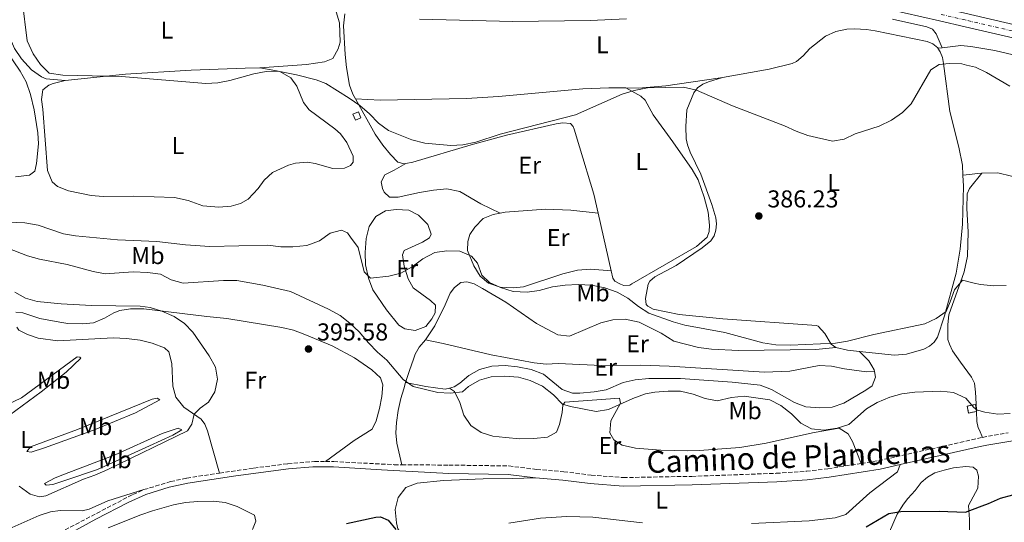
# Model space of a CAD drawing. Units: metres. Extents: x 605247 to 608737, y 4648254 to 4650619.
# Drawn here: x 606773 to 607177, y 4650127 to 4650333 of the extents above; entities that cross this region are included whole.
import ezdxf
from ezdxf.enums import TextEntityAlignment as Align

# ---------------------------------------------------------------- set-up
doc = ezdxf.new("R2010")
doc.units = ezdxf.units.M
doc.header["$MEASUREMENT"] = 0
doc.linetypes.add('DGN Style 3', pattern=[2.435890702152634, 1.739921930109024, -0.6959687720436097])
doc.linetypes.add('DGN Style 4', pattern=[2.7856150101045474, 1.391937544087219, -0.6959687720436097, 0.001739921930109024, -0.6959687720436097])
for name, color, linetype, lineweight in [('Camino', 7, 'DGN Style 3', 0), ('Carretera', 9, 'Continuous', 0), ('Caseta-cabaña', 1, 'Continuous', 0), ('construcción   en ruinas', 1, 'Continuous', 0), ('contrucción  en ruinas', 1, 'DGN Style 3', 13), ('Cota de punto acotado terreno', 7, 'Continuous', 0), ('Curva de nivel directora', 30, 'Continuous', 30), ('Curva de nivel intermedia', 30, 'Continuous', 0), ('Eje de carretera', 7, 'DGN Style 4', 0), ('Estanque', 4, 'Continuous', 0), ('Etiqueta de uso rústico', 92, 'Continuous', 0), ('Línea de asfalto', 7, 'Continuous', 13), ('Línea de cambio de uso (parcela vista)', 92, 'Continuous', 0), ('Margen derecho', 7, 'Continuous', 0), ('Punto acotado terreno (símbolo)', 7, 'Continuous', 0)]:
    doc.layers.add(name, color=color, linetype=linetype, lineweight=lineweight)
doc.styles.add('Style-Arial', font='arial.ttf')

# ---------------------------------------------------------------- blocks, each defined once
blk = doc.blocks.new('5PATER')
at = {"layer": 'Estanque', "linetype": 'Continuous', "lineweight": 0}
h = blk.add_hatch(color=51, dxfattribs=at)
edge = h.paths.add_edge_path()
edge.add_ellipse((0, 0), major_axis=(-0.1095731443231308, -0.1110710700762829), ratio=0.9994222409660317, start_angle=0, end_angle=360)

msp = doc.modelspace()

# ---------------------------------------------------------------- linework, layer by layer
at = {"layer": 'Camino', "color": 7, "linetype": 'DGN Style 3', "lineweight": 0, "extrusion": (0.01817881383443685, -9.606559455724155e-10, 0.9998347517102878), "elevation": 11434.03023087166, "flags": 128}
msp.add_lwpolyline([(4650161.642085658, -607060.0027833633), (4650161.882085719, -607061.1029651557), (4650163.462086211, -607070.4545103967)], dxfattribs=at)
at = {"layer": 'Camino', "color": 7, "linetype": 'DGN Style 3', "lineweight": 0, "extrusion": (-0.0274549112328311, 0.2055568592168348, 0.9782599886932449), "elevation": 939590.7675987469, "flags": 128}
msp.add_lwpolyline([(-1217398.14898856, -4430305.518544666), (-1217405.347328444, -4430305.71142521), (-1217447.905551726, -4430309.522820103), (-1217448.876315154, -4430309.617256249)], dxfattribs=at)
at = {"layer": 'Camino', "color": 7, "linetype": 'DGN Style 3', "lineweight": 0}
for points in [[(606855.0799999975, 4650146.940000002, 395.7200000000013), (606869.1599999992, 4650149.02, 395.7299999999959), (606883.0899999988, 4650150.800000001, 395.8999999999942), (606893.9899999975, 4650151.699999999, 396.1000000000058), (606898.5799999987, 4650151.690000002, 396.1999999999972)], [(606898.5799999987, 4650151.690000002, 396.1999999999972), (606901.8999999979, 4650151.690000002, 396.2799999999989), (606926.6399999991, 4650150.410000003, 396.8800000000047), (606929.8299999987, 4650150.380000001, 396.8699999999953)], [(606929.8299999987, 4650150.380000001, 396.8699999999953), (606949.1200000006, 4650150.239999999, 396.7899999999937), (606973.6600000006, 4650149.899999999, 397.1000000000058), (606985.0100000009, 4650148.449999999, 397.1499999999942), (606996.1700000011, 4650147.530000003, 396.9100000000036), (607007.3999999984, 4650146.109999999, 396.7899999999937), (607020.6099999984, 4650145.120000001, 396.7899999999937), (607048.6700000011, 4650145.620000003, 396.7899999999937), (607083.2499999994, 4650146.88, 397.3999999999944), (607095.5599999984, 4650147.690000001, 397.4799999999959), (607104.3799999985, 4650148.730000001, 397.429999999993), (607118.0399999977, 4650150.920000004, 397.3600000000005)], [(606824.1200000005, 4650140.180000002, 395.6600000000035), (606835.0399999992, 4650143.480000001, 395.6600000000035), (606841.6799999999, 4650144.949999999, 395.699999999997), (606855.0799999975, 4650146.940000002, 395.7200000000013)], [(606762.4400000004, 4650108.489999998, 395.8000000000029), (606763.7300000002, 4650108.989999999, 395.7799999999989), (606819.6299999976, 4650138.239999999, 395.6699999999984), (606824.1200000005, 4650140.180000002, 395.6600000000035)]]:
    msp.add_polyline3d(points, dxfattribs=at)
at = {"layer": 'Carretera', "color": 9, "linetype": 'Continuous', "lineweight": 0}
for points in [[(607196.1800000002, 4650321.78, 382.1900000000023), (607160.6999999988, 4650329.989999998, 382.0500000000029), (607150.2000000002, 4650332.420000002, 382.0099999999948), (607128.4699999997, 4650337.27, 382.3099999999977)], [(607160.510000001, 4650335.5, 382.0399999999936), (607197.3500000013, 4650326.969999998, 382.1900000000023)]]:
    msp.add_polyline3d(points, dxfattribs=at)
at = {"layer": 'Caseta-cabaña', "color": 1, "linetype": 'Continuous', "lineweight": 0, "elevation": 387.9100000000035, "flags": 128}
msp.add_lwpolyline([(606913.0599999996, 4650292.58), (606910.75, 4650291.619999999), (606909.7000000002, 4650294.130000001), (606912.0099999999, 4650295.09), (606913.0599999996, 4650292.58)], close=True, dxfattribs=at)
msp.add_lwpolyline([(606910.75, 4650291.619999999), (606909.7000000002, 4650294.130000001), (606912.0099999999, 4650295.09), (606913.0599999996, 4650292.58), (606910.75, 4650291.619999999)], dxfattribs=at)
at = {"layer": 'construcción   en ruinas', "color": 1, "linetype": 'Continuous', "lineweight": 0}
msp.add_polyline3d([(607165.3300000001, 4650172.26, 394.9700000000012), (607162.04, 4650171.58, 395.5299999999988), (607161.4600000001, 4650174.42, 395.3099999999977), (607164.8300000001, 4650175.109999999, 394.75)], close=True, dxfattribs=at)
at = {"layer": 'contrucción  en ruinas', "color": 1, "linetype": 'DGN Style 3', "lineweight": 13}
msp.add_polyline3d([(607162.04, 4650171.58, 395.5299999999988), (607161.4600000001, 4650174.42, 395.3099999999977), (607164.8300000001, 4650175.109999999, 394.75), (607165.3300000001, 4650172.26, 394.9700000000012), (607162.04, 4650171.58, 395.5299999999988)], dxfattribs=at)
at = {"layer": 'Curva de nivel directora', "color": 30, "linetype": 'Continuous', "lineweight": 30, "elevation": 400, "flags": 128}
for points in [[(607120.0800000007, 4650124.930000001), (607129.4199999992, 4650130.34), (607134.35, 4650131.180000001), (607150.0099999997, 4650131.359999999), (607160.7699999998, 4650130.91), (607167.6200000007, 4650133.529999999), (607170.2899999995, 4650134.550000001), (607175.0799999996, 4650136.75), (607180.2599999984, 4650138.04)], [(606907.1399999994, 4650126.350000001), (606919.2099999995, 4650128.869999999), (606921.0999999981, 4650128.970000002), (606924.2000000007, 4650127.7), (606927.35, 4650123.800000002)]]:
    msp.add_lwpolyline(points, dxfattribs=at)
at = {"layer": 'Curva de nivel intermedia', "color": 30, "linetype": 'Continuous', "lineweight": 0, "flags": 128}
for points, elevation in [([(606774.1999999997, 4650340.980000001), (606776.2800000008, 4650324.13), (606778.7100000003, 4650318.84), (606781.7900000004, 4650314.53), (606785.3399999999, 4650310.940000001), (606790.8800000009, 4650310.17), (606814.9400000004, 4650309.63), (606849.4600000005, 4650306.66), (606854.4200000004, 4650306.939999999), (606859.3600000001, 4650307.949999999), (606869.2199999995, 4650310.649999999), (606874.1400000014, 4650311.589999998), (606879.060000001, 4650311.73), (606886.7000000009, 4650310.279999998), (606894.7400000008, 4650308.140000001), (606898.7100000005, 4650306.710000001), (606908.2000000011, 4650300.699999998), (606912.5300000006, 4650297.619999998), (606916.4900000015, 4650294.33), (606920.2199999996, 4650290.470000001), (606924.3200000012, 4650287.369999998), (606933.8699999999, 4650283.67), (606939.2800000013, 4650282.300000001), (606949.8300000014, 4650281.25), (606954.8200000003, 4650281.59), (606960.1800000002, 4650282.609999999), (606970.1200000001, 4650285.859999999), (607000.9299999998, 4650293.880000001), (607020.0800000008, 4650302.369999998), (607024.9600000002, 4650303.859999999), (607030.4200000007, 4650304.9), (607045.2500000012, 4650305.23), (607050.5799999998, 4650303.96), (607065.3700000001, 4650297.539999999), (607086.6, 4650289.399999999), (607091.4300000002, 4650287.100000001), (607096.2000000001, 4650285.430000001)], 385), ([(607096.2000000001, 4650285.430000001), (607106.3400000009, 4650283.11), (607111.0500000005, 4650283.930000001), (607115.5900000001, 4650286.020000001), (607125.4600000007, 4650289.199999998), (607130.4699999997, 4650291.680000001), (607135.0400000007, 4650294.84), (607138.540000001, 4650298.42), (607146.5899999999, 4650312.239999998), (607149.9699999995, 4650314.449999999), (607154.1200000002, 4650314.880000001), (607159.3300000004, 4650314.720000001), (607161.2599999993, 4650314.239999999), (607164.8700000015, 4650313.34), (607169.4100000011, 4650311.189999999), (607178.9700000009, 4650305.649999999)], 385), ([(606764.8099999998, 4650249.970000001), (606775.350000001, 4650249.58), (606780.74, 4650248.659999999), (606791.1900000017, 4650245.09), (606796.1100000013, 4650244.220000001), (606813.2999999998, 4650242.57), (606829.410000001, 4650241.969999999), (606841.1700000003, 4650240.489999999), (606851.1500000004, 4650239.81), (606874.8400000011, 4650240.390000002), (606880.190000002, 4650239.75), (606885.1900000023, 4650239.699999998), (606890.940000001, 4650240.330000001), (606896.110000001, 4650242.189999999), (606900.4200000004, 4650245.390000002), (606905.0800000008, 4650246.59), (606907.5000000015, 4650245.429999999), (606908.7700000011, 4650243.640000001), (606911.9400000006, 4650239.430000001), (606914.320000001, 4650229.49)], 390), ([(606768.3700000005, 4650239.24), (606776.4600000017, 4650236.039999999)], 395.0000000000001), ([(606776.4600000017, 4650236.039999999), (606781.2600000007, 4650234.619999997), (606792.610000001, 4650232.470000001), (606803.2800000017, 4650229.650000001), (606808.1900000002, 4650228.67), (606819.7100000003, 4650229.52), (606825.6300000013, 4650229.140000001), (606830.8700000006, 4650228.5), (606835.3000000007, 4650226.180000001), (606840.2100000014, 4650224.890000001), (606856.7600000006, 4650225.949999999), (606862.1900000023, 4650225.9), (606872.8099999992, 4650224.069999999), (606884.1300000005, 4650221.470000001), (606899.8200000013, 4650214.220000001), (606904.5800000001, 4650211.539999999), (606908.5200000008, 4650208.460000002), (606912.2900000014, 4650204.91), (606916.1200000005, 4650200.34), (606919.8500000008, 4650196.519999999), (606923.6200000016, 4650193.24), (606930.3800000009, 4650185.350000001), (606934.4800000001, 4650182.48), (606944.6200000012, 4650179.980000001), (606949.6400000014, 4650179.689999998), (606954.6000000013, 4650180.300000001), (606957.1700000018, 4650182.41), (606961.6199999996, 4650185.130000001), (606966.4500000001, 4650186.420000001), (606971.9700000008, 4650186.689999999), (606977.6700000005, 4650186.34), (606982.4500000017, 4650184.909999999), (606987.4900000019, 4650182.550000002), (606991.9600000001, 4650179.09), (606995.5800000011, 4650175.220000001), (606998.9699999995, 4650174.23), (607009.5100000007, 4650172.279999998), (607014.4600000016, 4650173), (607024.4300000005, 4650177.550000002), (607029.6100000016, 4650179.42), (607033.5000000009, 4650180.189999999), (607038.9800000016, 4650180.56), (607044.0599999998, 4650180.509999999), (607049.1500000015, 4650179.369999998), (607054.0900000014, 4650177.52), (607059.0500000012, 4650176.65), (607064.8499999993, 4650177.9), (607070.0800000018, 4650178.49), (607080.6699999999, 4650176.979999999), (607085.1700000016, 4650174.739999999), (607089.4600000009, 4650171.230000001), (607093.3000000009, 4650167.42), (607097.74, 4650165.119999999), (607102.7900000014, 4650164.539999999), (607108.2300000018, 4650165.380000001), (607112.9900000006, 4650166.9), (607120.2500000005, 4650173.32), (607124.5599999999, 4650175.850000001), (607129.7600000012, 4650178.099999999), (607134.7200000011, 4650179.449999999), (607139.9800000006, 4650180.189999999), (607150.7300000016, 4650180.570000002), (607155.9300000007, 4650180.029999998), (607160.9500000009, 4650177.71), (607164.1900000019, 4650173.82), (607165.5399999997, 4650172.819999999), (607166.2400000016, 4650172.609999999), (607168.7300000016, 4650171.890000001), (607173.990000001, 4650171.069999999), (607179.0800000004, 4650171.46)], 395.0000000000001), ([(606914.320000001, 4650229.49), (606916.99, 4650226.83), (606924.5400000003, 4650227.680000001), (606929.3700000005, 4650228.949999999), (606934.0199999998, 4650231.550000001), (606938.4600000011, 4650234.819999998), (606943.3499999993, 4650237.34), (606948.2900000013, 4650238.140000001), (606953.5500000007, 4650237.91), (606958.4200000011, 4650235.930000001), (606960.7900000004, 4650233.02), (606962.6400000012, 4650228.16), (606965.7200000013, 4650225.109999999), (606970.2699999998, 4650223.050000001), (606975.4100000008, 4650221.37), (606981.1900000009, 4650221.079999999), (606986.1300000007, 4650221.850000001), (606991.5700000012, 4650223.27), (606996.7600000012, 4650223.969999999), (607002.0099999994, 4650224.289999999), (607007.5000000013, 4650224.039999999), (607012.9700000007, 4650222.930000001), (607018.0700000015, 4650221.159999999), (607022.4300000002, 4650218.71), (607026.8400000001, 4650215.220000001), (607031.0800000002, 4650212.579999999), (607040.990000001, 4650208.980000001), (607045.8200000012, 4650207.680000001), (607062.1300000013, 4650204.579999999), (607077.7199999995, 4650200.369999998), (607083.0800000017, 4650199.529999999), (607089.100000001, 4650199.470000001), (607107.480000001, 4650200.23), (607112.4100000017, 4650201.09), (607123.2099999998, 4650203.779999998), (607144.1600000003, 4650208.189999999), (607148.7699999993, 4650210.289999997), (607152.8100000004, 4650213.249999999), (607154.5800000007, 4650217.179999999), (607156.3200000018, 4650222.119999998), (607159.5300000015, 4650225.999999999), (607164.400000002, 4650224.899999999), (607166.9800000014, 4650224.329999999), (607172.4199999997, 4650223.720000001), (607177.4800000001, 4650223.909999999)], 390), ([(606772.9900000005, 4650141.67), (606777.5500000003, 4650138.310000001), (606781.2800000008, 4650137.210000001), (606783.980000001, 4650137.600000001), (606799.2899999997, 4650144.49), (606804.0400000017, 4650146.06), (606809.300000001, 4650148.38), (606841.9900000006, 4650164.279999998), (606843.7300000017, 4650166.980000001), (606844.6700000005, 4650171.08), (606847.1300000015, 4650173.579999999), (606850.5300000012, 4650176.020000001), (606853.1799999999, 4650180.24), (606854.2500000005, 4650185.439999999), (606853.4000000012, 4650190.350000001), (606850.7999999993, 4650195.07), (606844.180000001, 4650204.710000001), (606840.7600000012, 4650208.32), (606836.5400000013, 4650211.109999998), (606831.4900000019, 4650213.42), (606826.6500000005, 4650214.87), (606822.6300000016, 4650215.390000001), (606802.6300000013, 4650215.690000001), (606790.1900000002, 4650216.329999999), (606780.36, 4650217.359999999), (606775.6200000013, 4650218.720000001), (606771.2000000002, 4650221.15)], 395.0000000000001)]:
    msp.add_lwpolyline(points, dxfattribs=dict(at, elevation=elevation))
at = {"layer": 'Eje de carretera', "color": 7, "linetype": 'DGN Style 4', "lineweight": 0}
msp.add_polyline3d([(607196.7699999998, 4650324.370000001, 382.1900000000024), (607160.6, 4650332.74, 382.050000000003), (607150.7899999976, 4650335.02, 382.0099999999947)], dxfattribs=at)
at = {"layer": 'Línea de asfalto', "color": 7, "linetype": 'Continuous', "lineweight": 13}
for points in [[(607196.1799999997, 4650321.780000002, 382.1900000000024), (607160.6999999983, 4650329.989999998, 382.050000000003), (607150.1999999997, 4650332.420000004, 382.0099999999947), (607128.4699999993, 4650337.270000001, 382.3099999999978), (607119.8599999994, 4650339.230000001, 382.25), (607102.3899999993, 4650343.870000001, 381.8200000000071), (607095.5799999986, 4650345.890000002, 381.6699999999984)], [(607308.9800000002, 4650315.949999999, 382.4600000000065), (607303.219999998, 4650314.230000001, 382.429999999993), (607290.0199999993, 4650311.56, 382.25), (607284.0799999981, 4650311.030000002, 382.3699999999954), (607279.1999999987, 4650311.010000002, 382.3099999999978), (607274.2899999979, 4650311.309999999, 382.070000000007), (607268.1900000004, 4650311.980000001, 382.5500000000029), (607261.6999999996, 4650313.059999999, 382.1300000000047), (607239.6600000006, 4650317.690000002, 381.8800000000047), (607197.3500000008, 4650326.969999999, 382.1900000000024), (607160.5100000006, 4650335.5, 382.0399999999936), (607151.3799999978, 4650337.61, 382.0099999999947), (607129.6400000005, 4650342.460000001, 382.3099999999978), (607123.4299999989, 4650343.870000001, 382.270000000004)]]:
    msp.add_polyline3d(points, dxfattribs=at)
at = {"layer": 'Línea de cambio de uso (parcela vista)', "color": 92, "linetype": 'Continuous', "lineweight": 0, "extrusion": (0.04029422541888033, 0.004948413630230838, 0.9991756044862369), "elevation": 47860.06512393228, "flags": 128}
msp.add_lwpolyline([(4541639.568953445, -1168476.281317365), (4541639.568953444, -1168478.005585326)], dxfattribs=at)
at = {"layer": 'Línea de cambio de uso (parcela vista)', "color": 92, "linetype": 'Continuous', "lineweight": 0, "extrusion": (-0.01208823845018037, 0.05358517641920658, 0.9984901117984566), "elevation": 242233.7202022322, "flags": 128}
msp.add_lwpolyline([(-1615461.600561084, -4395988.204766223), (-1615461.600561084, -4396012.598675299)], dxfattribs=at)
at = {"layer": 'Línea de cambio de uso (parcela vista)', "color": 92, "linetype": 'Continuous', "lineweight": 0, "extrusion": (-0.01239176224535476, 0.05602326085190976, 0.9983525622103515), "elevation": 253385.7744882116, "flags": 128}
msp.add_lwpolyline([(-1597090.28034685, -4402047.320285734), (-1597085.608290516, -4402048.888848645), (-1597081.215560836, -4402050.980265859)], dxfattribs=at)
at = {"layer": 'Línea de cambio de uso (parcela vista)', "color": 92, "linetype": 'Continuous', "lineweight": 0}
for points in [[(606789.5199999996, 4650365.84, 383.7100000000065), (606777.54, 4650349.92, 384.7599999999948), (606774.4800000006, 4650346.850000001, 384.9799999999959), (606769.9299999997, 4650341.33, 385.1900000000023), (606768.6299999999, 4650338.02, 385.25), (606768.1500000004, 4650334.720000001, 385.3399999999965), (606768.25, 4650329.720000001, 385.3099999999977), (606769.4900000002, 4650324.84, 385.25), (606771.0999999996, 4650321.07, 385.2200000000012), (606773.9199999999, 4650316.76, 385.1300000000047), (606778.04, 4650312.279999999, 385.1000000000058), (606782.1200000001, 4650309.4, 385.0099999999948), (606784.0499999998, 4650308.66, 385.0099999999948), (606791.8200000003, 4650307.9, 385.3300000000018)], [(606871.5599999996, 4650313.07, 384.9799999999959), (606890.7999999998, 4650314.460000001, 384.5899999999965), (606898.1399999997, 4650315.630000001, 384.5599999999977), (606901.5800000001, 4650316.890000001, 384.5599999999977), (606903.7699999996, 4650320.850000001, 384.5599999999977), (606904.4900000002, 4650323.699999999, 384.5599999999977), (606904.2800000003, 4650331.58, 384.5299999999988), (606902.9400000004, 4650336.130000001, 384.5299999999988), (606901.7800000003, 4650338.49, 384.5299999999988), (606898.3700000001, 4650341.5, 384.5299999999988), (606888.7400000002, 4650344.220000001, 384.570000000007), (606874.0800000001, 4650349.640000001, 383.7200000000012)], [(606906.4199999999, 4650335.310000001, 384.1199999999953), (606905.8399999999, 4650330.34, 384.2400000000052), (606906.54, 4650318.560000001, 384.179999999993), (606907.1399999997, 4650313.289999999, 384.4900000000052), (606908.4199999999, 4650306.039999999, 384.429999999993), (606909.7599999999, 4650302.350000001, 384.8500000000058), (606910.8200000003, 4650300.41, 384.9199999999983)], [(607021.9400000004, 4650333.27, 384.0200000000041), (607006.9600000001, 4650332.59, 384.2400000000052), (606975.3300000001, 4650332.15, 385.5099999999948), (606937.0899999999, 4650333.130000001, 383.6199999999953)], [(607151.2199999997, 4650321.350000001, 383.9799999999959), (607148.8399999999, 4650327.119999999, 383.6999999999971), (607147.29, 4650328.91, 383.5800000000018), (607144.9000000004, 4650329.930000001, 383.4600000000065), (607130.9400000004, 4650333.060000001, 383.0299999999988)], [(607061.1500000004, 4650309.17, 384.6300000000047), (607080.3099999996, 4650312.59, 384.1900000000023), (607089.8300000001, 4650314.869999999, 383.9400000000023), (607091.5999999996, 4650315.779999999, 383.8800000000047), (607094.2800000003, 4650318.060000001, 383.8800000000047), (607096.9400000004, 4650321.07, 383.8800000000047), (607103.4000000004, 4650326.17, 383.8800000000047), (607107.6299999999, 4650328.050000001, 383.8800000000047), (607112.1399999997, 4650328.980000001, 383.8800000000047), (607115.29, 4650329.17, 383.8800000000047), (607120.2699999996, 4650328.850000001, 384.0599999999977), (607123.7400000002, 4650328.32, 384.1100000000006), (607145.1399999997, 4650323.960000001, 383.8800000000047), (607147.4600000001, 4650323.01, 383.929999999993), (607149.4000000004, 4650321.300000001, 384.0399999999936), (607149.5099999999, 4650321.140000001, 384.0500000000029)], [(606767.9900000002, 4650319.82, 386.6000000000058), (606773.4299999997, 4650311.82, 386.6600000000035), (606775.8499999996, 4650307.439999999, 386.7100000000065), (606777.6299999999, 4650302.199999999, 386.7200000000012), (606779.1699999999, 4650295.960000001, 386.7200000000012), (606780.6600000003, 4650286.529999999, 386.7400000000052), (606780.8700000001, 4650281.939999999, 386.7799999999988), (606780.0800000001, 4650273.880000001, 386.8099999999977), (606779.4400000004, 4650270.789999999, 386.8699999999953), (606777.2100000001, 4650269.100000001, 386.9900000000052), (606771.5099999999, 4650268.480000001, 386.9600000000065)], [(607149.5099999999, 4650321.140000001, 384.0500000000029), (607150.4400000004, 4650319.720000001, 384.1100000000006), (607151.3200000003, 4650317.34, 384.1000000000058), (607151.79, 4650314.9, 384.0899999999965), (607154.3700000001, 4650295.17, 385.320000000007), (607158.0800000001, 4650280.619999999, 385.8500000000058), (607159.5, 4650273.26, 386.070000000007), (607159.7400000002, 4650269.140000001, 386.1300000000047)], [(607151.2199999997, 4650321.350000001, 383.9799999999959), (607158.9299999997, 4650322.27, 383.6600000000035), (607162.9699999997, 4650321.850000001, 383.3800000000047), (607172.8200000003, 4650320.17, 383.4799999999959), (607185.0099999999, 4650317.4, 383.8000000000029), (607192.6500000004, 4650315.34, 383.820000000007), (607199.6299999999, 4650312.66, 383.8099999999977), (607204.3899999997, 4650309.890000001, 383.8899999999995), (607206.0800000001, 4650308.039999999, 383.9799999999959), (607207.1900000004, 4650306.210000001, 384.0500000000029), (607208.1299999999, 4650303.83, 384.0200000000041), (607208.5700000003, 4650301.390000001, 384.0200000000041), (607208.75, 4650293.199999999, 384.7200000000012), (607208.5099999999, 4650283.189999999, 385.6100000000006), (607208.6799999997, 4650278.199999999, 385.6900000000023), (607209.54, 4650275.390000001, 385.6100000000006), (607211.7800000003, 4650271.949999999, 385.3800000000047), (607214.1799999997, 4650268.600000001, 385.5800000000018)], [(606871.5599999996, 4650313.07, 384.9799999999959), (606877.8099999996, 4650312.09, 385.3099999999977), (606879.7699999996, 4650311.66, 385.3699999999953), (606884.3099999996, 4650309.01, 385.3999999999942), (606886.7999999998, 4650305.65, 385.4600000000065), (606889.5099999999, 4650298.850000001, 385.5800000000018), (606891.8899999997, 4650295.869999999, 385.679999999993), (606902.3300000001, 4650288.16, 386.2100000000065), (606904.6299999999, 4650286.07, 386.070000000007), (606907.3099999996, 4650282.470000001, 386.3399999999965), (606909.8300000001, 4650276.869999999, 386.7899999999936), (606909.8799999999, 4650274.480000001, 386.9700000000012), (606908.7199999997, 4650273.029999999, 386.9400000000023), (606906.3600000005, 4650272.02, 387.0299999999988), (606901.5599999996, 4650271.84, 386.9700000000012), (606894.25, 4650273.9, 386.6999999999971), (606891.1699999999, 4650274.42, 386.5800000000018), (606886.1900000004, 4650274.02, 386.4600000000065), (606883.4000000004, 4650273.220000001, 386.429999999993), (606876.7400000002, 4650270.189999999, 386.4900000000052), (606873.3799999999, 4650267.119999999, 386.3999999999942), (606870.8799999999, 4650263.680000001, 386.3699999999953), (606866.8700000001, 4650259.279999999, 386.5200000000041), (606863.7100000001, 4650257.5, 386.5200000000041), (606859.8399999999, 4650256.380000001, 386.4900000000052), (606854.8499999996, 4650256.039999999, 386.4600000000065), (606848.25, 4650256.59, 386.5200000000041), (606842.29, 4650258.77, 386.4600000000065), (606836.5899999999, 4650260.02, 386.3699999999953), (606819.9400000004, 4650260.49, 386.2799999999988), (606807.4600000001, 4650260.33, 386.1900000000023), (606802.4900000002, 4650260.779999999, 386.3099999999977), (606793.1500000004, 4650262.720000001, 386.429999999993), (606788.75, 4650264.529999999, 386.429999999993), (606786.5, 4650266.33, 386.429999999993), (606784.5899999999, 4650270.980000001, 386.3300000000018), (606782.6600000003, 4650296.199999999, 385.7700000000041), (606782.0999999996, 4650300.189999999, 385.6499999999942), (606782.7000000002, 4650304.09, 385.5200000000041), (606785.1600000003, 4650305.960000001, 385.4900000000052), (606786.9600000001, 4650306.730000001, 385.429999999993), (606791.8200000003, 4650307.9, 385.3300000000018)], [(606791.8200000003, 4650307.9, 385.3300000000018), (606816.5899999999, 4650310.57, 385.2400000000052), (606843.5300000003, 4650312.17, 384.9799999999959), (606865.5700000003, 4650313.01, 384.9799999999959), (606871.5599999996, 4650313.07, 384.9799999999959)], [(607021.6600000003, 4650304.869999999, 384.820000000007), (607026.7400000002, 4650304.84, 384.8600000000006), (607038, 4650305.730000001, 384.7899999999936), (607059.4100000003, 4650308.869999999, 384.6699999999983), (607061.1500000004, 4650309.17, 384.6300000000047)], [(607107.6699999999, 4650198.460000001, 390.2700000000041), (607105.75, 4650199.880000001, 389.8999999999942), (607103.1900000004, 4650204.25, 388.6199999999953), (607100.4800000006, 4650207.140000001, 388.4799999999959), (607099.6699999999, 4650207.430000001, 388.4900000000052), (607061.3600000005, 4650210.15, 388.7100000000065), (607043.5, 4650211.960000001, 389.1600000000035), (607032.7599999999, 4650214.130000001, 389.0800000000018), (607030.5599999996, 4650215.350000001, 388.9700000000012), (607029.9400000004, 4650216.039999999, 388.929999999993), (607029.6699999999, 4650218.529999999, 388.7700000000041), (607030.6900000004, 4650224.470000001, 388.7400000000052), (607031.4900000002, 4650225.640000001, 388.7100000000065), (607033.5, 4650227.41, 388.5899999999965), (607042.1799999997, 4650232.07, 388.070000000007), (607052.8899999997, 4650239.33, 387.3899999999995), (607056.3700000001, 4650242.220000001, 387.1499999999942), (607057.7999999998, 4650244.300000001, 386.9199999999983), (607058.4600000001, 4650246.609999999, 386.7100000000065), (607058.7199999997, 4650249.119999999, 386.7899999999936), (607058.5, 4650251.619999999, 386.9400000000023), (607056.8799999999, 4650257.029999999, 386.75), (607052.3499999996, 4650269.529999999, 386.2599999999948), (607048.0099999999, 4650278.52, 385.929999999993), (607046.8899999997, 4650281.59, 385.820000000007), (607046.3899999997, 4650284.039999999, 385.570000000007), (607046.1900000004, 4650289.01, 384.8000000000029), (607046.6100000005, 4650295.930000001, 384.7100000000065), (607049.5099999999, 4650302.939999999, 384.2599999999948), (607050.9699999997, 4650304.960000001, 384), (607053.1200000001, 4650306.439999999, 383.7400000000052), (607055.5099999999, 4650307.41, 383.8099999999977), (607061.1500000004, 4650309.17, 384.6300000000047)], [(606910.8200000003, 4650300.41, 384.9199999999983), (606920.9699999997, 4650299.810000001, 384.7899999999936), (606956.3300000001, 4650300.59, 384.7299999999959), (606969.4500000002, 4650301.390000001, 384.6699999999983), (607004.0199999996, 4650304.5, 384.6699999999983), (607014.6200000001, 4650304.91, 384.7799999999988), (607021.6600000003, 4650304.869999999, 384.820000000007)], [(607021.6600000003, 4650304.869999999, 384.820000000007), (607027.8099999996, 4650301.52, 384.820000000007), (607029.5800000001, 4650299.869999999, 384.8500000000058), (607032.75, 4650293.789999999, 385.0500000000029), (607040.9199999999, 4650282.779999999, 385.6399999999995), (607048.8399999999, 4650271.5, 386.8300000000018), (607051.2300000006, 4650267.140000001, 386.8600000000006), (607053.75, 4650260.050000001, 386.6199999999953), (607055.3499999996, 4650253.939999999, 386.7299999999959), (607055.8200000003, 4650248.600000001, 387.0500000000029), (607055.8099999996, 4650246.060000001, 386.9400000000023), (607054.9000000004, 4650243.680000001, 386.820000000007), (607050.5099999999, 4650239.84, 387.0099999999948), (607024.1100000005, 4650224.5, 388.1300000000047), (607023.2699999996, 4650224.039999999, 388.1600000000035), (607020.8300000001, 4650223.859999999, 388.6000000000058), (607019.3499999996, 4650224.4, 388.8300000000018), (607017.0300000003, 4650225.720000001, 388.8800000000047), (607016.25, 4650226.939999999, 388.8300000000018), (607015.5999999996, 4650229.84, 388.6699999999983)], [(606910.8200000003, 4650300.41, 384.9199999999983), (606918.8300000001, 4650285.869999999, 385.3999999999942), (606921.9600000001, 4650281.42, 385.2200000000012), (606925.1100000005, 4650277.550000001, 385.4600000000065), (606928.1900000004, 4650274.390000001, 385.4600000000065), (606930.7800000003, 4650273.76, 385.4600000000065), (606931.3899999997, 4650273.880000001, 385.4600000000065)], [(607010.2400000002, 4650253.600000001, 387.3300000000018), (607008.4800000006, 4650261.390000001, 386.8899999999995), (607002.5800000001, 4650280.800000001, 385.2700000000041), (607000.3600000005, 4650287.949999999, 384.9799999999959), (607000.0199999996, 4650289.01, 384.929999999993), (606998.9100000003, 4650290.289999999, 384.7100000000065), (606995.7300000006, 4650290.57, 385.6000000000058), (606993, 4650290.210000001, 385.5200000000041), (606972.6699999999, 4650285.449999999, 385.4600000000065), (606958.1699999999, 4650281.609999999, 385.4600000000065), (606934.25, 4650274.42, 385.4600000000065), (606931.3899999997, 4650273.880000001, 385.4600000000065)], [(606970.1600000003, 4650253.600000001, 388.1399999999995), (606962.2199999997, 4650257.300000001, 386.7400000000052), (606953.5499999998, 4650262.380000001, 386.6199999999953), (606948.2300000006, 4650263.460000001, 386.4400000000023), (606942.8300000001, 4650263.01, 386.5), (606937.0999999996, 4650262.060000001, 386.4400000000023), (606928.3300000001, 4650260.060000001, 386.5), (606924.8099999996, 4650260.15, 386.5599999999977), (606922.5899999999, 4650262.130000001, 386.5599999999977), (606921.8899999997, 4650263.600000001, 386.5), (606921.29, 4650266.41, 386.4400000000023), (606922.8399999999, 4650269.220000001, 386.3800000000047), (606926.6399999997, 4650271.109999999, 386.2599999999948), (606931.3899999997, 4650273.880000001, 385.4600000000065)], [(607159.7400000002, 4650269.140000001, 386.1300000000047), (607159.9900000002, 4650264.59, 386.1900000000023), (607159.54, 4650249.07, 386.9100000000035), (607158.6799999997, 4650238.720000001, 387.6199999999953), (607157.04, 4650228.869999999, 388.3099999999977), (607152.1500000004, 4650211.5, 389.6699999999983), (607149.2800000003, 4650202.75, 389.4499999999971), (607147.9500000002, 4650200.640000001, 389.5299999999988), (607146.0099999999, 4650199, 389.6399999999995), (607143.7000000002, 4650197.75, 389.7700000000041), (607136.6399999997, 4650195.720000001, 390.3500000000058), (607131.6900000004, 4650195.32, 390.75), (607117.3099999996, 4650196.850000001, 390.4799999999959)], [(607167.54, 4650269.869999999, 387.6100000000006), (607162.4500000002, 4650263.680000001, 386.9400000000023), (607161.4699999997, 4650261.42, 386.8699999999953), (607161.3300000001, 4650255.51, 386.9600000000065), (607161.9299999997, 4650245.850000001, 387.1699999999983), (607161.5899999999, 4650235.880000001, 387.9600000000065), (607160.2000000002, 4650229.5, 388.4400000000023), (607154.0300000003, 4650211.850000001, 389.7100000000065), (607153.5599999996, 4650207.859999999, 390.2799999999988), (607153.6100000005, 4650201.76, 391.3500000000058), (607154.1900000004, 4650199.800000001, 391.5200000000041), (607155.4299999997, 4650197.09, 391.9100000000035), (607158.7599999999, 4650192.51, 392.75), (607163.29, 4650186.300000001, 393.1699999999983), (607164.4199999999, 4650183.77, 393.4700000000012), (607164.9299999997, 4650180.09, 394.1999999999971), (607165.3200000003, 4650172.890000001, 395.1100000000006), (607165.3200000003, 4650172.689999999, 395.1600000000035), (607165.3300000001, 4650172.26, 395.2700000000041)], [(607159.7400000002, 4650269.140000001, 386.1300000000047), (607162.4000000004, 4650269.41, 387.5500000000029), (607165.7300000006, 4650269.82, 387.6100000000006), (607167.54, 4650269.869999999, 387.6100000000006)], [(607167.54, 4650269.869999999, 387.6100000000006), (607174.1100000005, 4650270.07, 387.6100000000006), (607179.6900000004, 4650268.680000001, 387.6100000000006), (607184.2800000003, 4650266.680000001, 387.6100000000006), (607191.3300000001, 4650258.810000001, 387.6699999999983), (607194.3899999997, 4650256.609999999, 387.8000000000029)], [(606935.2699999996, 4650205.449999999, 391.7700000000041), (606931.04, 4650206.140000001, 391.7100000000065), (606928.54, 4650207.680000001, 391.5899999999965), (606923.4699999997, 4650213.859999999, 391.3500000000058), (606917.9299999997, 4650222.109999999, 390.2599999999948), (606916.0899999999, 4650226.890000001, 390.0500000000029), (606914.8799999999, 4650232.390000001, 389.6499999999942), (606914.7400000002, 4650237.470000001, 389.3600000000006), (606915.2000000002, 4650243.17, 388.9700000000012), (606916.3600000005, 4650248.029999999, 388.8600000000006), (606919.2100000001, 4650252.220000001, 388.6699999999983), (606923.0700000003, 4650254.51, 388.4900000000052), (606927.5099999999, 4650255.08, 388.5500000000029), (606932.7300000006, 4650254.800000001, 388.4900000000052), (606936.6399999997, 4650252.680000001, 388.6699999999983), (606940.4900000002, 4650248.859999999, 388.8500000000058), (606941.8700000001, 4650244.980000001, 389.0299999999988), (606941.2000000002, 4650243.480000001, 389.0299999999988), (606938.3300000001, 4650241.630000001, 389.0299999999988), (606930.7000000002, 4650238.16, 389.4600000000065), (606930.0499999998, 4650236.470000001, 389.5200000000041), (606930.75, 4650231.869999999, 389.6399999999995), (606932.4299999997, 4650226.609999999, 390.3699999999953), (606934.5099999999, 4650222.859999999, 389.6999999999971), (606941.5800000001, 4650217.76, 391.3500000000058), (606943.5999999996, 4650215.800000001, 391.5899999999965), (606943.5300000003, 4650212.630000001, 391.6499999999942), (606942.0700000003, 4650210.180000001, 391.7700000000041), (606939.5999999996, 4650207.100000001, 391.7700000000041), (606935.2699999996, 4650205.449999999, 391.7700000000041)], [(606970.1600000003, 4650253.600000001, 388.1399999999995), (606972.1900000004, 4650253.970000001, 388.1399999999995), (606988.7100000001, 4650255.140000001, 388.3300000000018), (606999.0800000001, 4650254.75, 388.6399999999995), (607010.2400000002, 4650253.600000001, 388.1900000000023)], [(607015.5999999996, 4650229.84, 389.6699999999983), (607007.2300000006, 4650230.52, 389.6100000000006), (607001.7999999998, 4650230.119999999, 389.6100000000006), (606995.7400000002, 4650228.710000001, 389.5399999999936), (606979.6900000004, 4650223.359999999, 389.6699999999983), (606975.5800000001, 4650222.930000001, 389.6699999999983), (606970.0499999998, 4650223.26, 389.6100000000006), (606965.2999999998, 4650224.789999999, 389.4799999999959), (606961.9699999997, 4650227.77, 389.4799999999959), (606959.25, 4650231.949999999, 389.3099999999977), (606956.7699999996, 4650238.199999999, 388.8699999999953), (606956.8499999996, 4650241.880000001, 388.5099999999948), (606957.6900000004, 4650244.720000001, 388.2700000000041), (606959.6900000004, 4650247.76, 388.1399999999995), (606963.1500000004, 4650251.369999999, 388.1399999999995), (606967.1799999997, 4650253.050000001, 388.1399999999995), (606970.1600000003, 4650253.600000001, 388.1399999999995)], [(606939.5599999996, 4650201.58, 392.8899999999995), (606943.3899999997, 4650207.34, 392.3399999999965), (606947.5, 4650216.01, 392.2200000000012), (606949.5700000003, 4650220.74, 391.8500000000058), (606951.4299999997, 4650223.029999999, 391.5500000000029), (606954.0099999999, 4650225.100000001, 391.4900000000052), (606956.4800000006, 4650225.439999999, 391.4900000000052), (606959.4000000004, 4650224.560000001, 391.429999999993), (606962.8600000005, 4650222.710000001, 391.4900000000052), (606972.4900000002, 4650217.07, 391.5399999999936), (606985.0099999999, 4650208.32, 391.6699999999983), (606993.7300000006, 4650203.59, 391.9799999999959), (606998.5300000003, 4650203.09, 391.9799999999959), (607011.3600000005, 4650208.59, 391.8500000000058), (607016.3099999996, 4650209.779999999, 391.8500000000058), (607021.3099999996, 4650210.140000001, 391.9100000000035), (607027.0899999999, 4650208.91, 391.9799999999959), (607036.0499999998, 4650204.4, 391.8000000000029), (607041.2699999996, 4650201.109999999, 391.8500000000058), (607051.3499999996, 4650198.52, 391.8000000000029), (607056.6600000003, 4650197.77, 391.679999999993), (607067.7400000002, 4650197.17, 391.5500000000029), (607099.4500000002, 4650197.59, 391.6699999999983), (607107.6699999999, 4650198.460000001, 390.2700000000041)], [(606771.6699999999, 4650212.99, 392.8800000000047), (606774.4699999997, 4650212.67, 392.8800000000047), (606781.4699999997, 4650210.32, 393), (606789.5999999996, 4650208.810000001, 393.0599999999977), (606792.9800000006, 4650208.310000001, 393.0899999999965), (606799, 4650208.199999999, 393.1499999999942), (606803.4199999999, 4650208.600000001, 393.4799999999959), (606808.0199999996, 4650210.51, 393.9600000000065), (606811.8099999996, 4650212.67, 394.4499999999971), (606814.2300000006, 4650213.66, 394.3300000000018), (606818.6100000005, 4650214.359999999, 394.5399999999936), (606824.0800000001, 4650214.310000001, 394.6900000000023), (606849.8700000001, 4650211.199999999, 395.0800000000018), (606858.1399999997, 4650210.310000001, 395.5599999999977), (606880.5700000003, 4650206.689999999, 395.4100000000035), (606885.3799999999, 4650205.51, 395.4700000000012), (606890.0899999999, 4650203.84, 395.5800000000018), (606901.2199999997, 4650199.100000001, 395.679999999993), (606910.3899999997, 4650194.199999999, 395.8699999999953), (606917.5300000003, 4650189.24, 396.0099999999948), (606921.1299999999, 4650186.07, 396.0200000000041), (606921.9900000002, 4650183.189999999, 396.1399999999995), (606921.6600000003, 4650178.300000001, 396.0800000000018), (606920.6900000004, 4650173.4, 396.1000000000058), (606919.3499999996, 4650168.430000001, 396.1999999999971), (606917.5800000001, 4650165.039999999, 396.4400000000023), (606910.29, 4650160.27, 396.5599999999977), (606898.5800000001, 4650151.689999999, 396.1999999999971)], [(606855.0800000001, 4650146.939999999, 395.7200000000012), (606850.1299999999, 4650164.32, 395.320000000007), (606849.1399999997, 4650166.960000001, 395.320000000007), (606847.54, 4650169.100000001, 395.1100000000006), (606840.4900000002, 4650173.970000001, 394.9900000000052), (606837.2000000002, 4650178.07, 394.8699999999953), (606835.9699999997, 4650182.66, 394.75), (606835.5999999996, 4650191.859999999, 394.7799999999988), (606834.2599999999, 4650196.67, 394.570000000007), (606832.4900000002, 4650198.310000001, 394.5099999999948), (606827.4800000006, 4650200.230000001, 394.4499999999971), (606822.6200000001, 4650201.4, 394.3699999999953), (606817, 4650202.140000001, 394.2700000000041), (606811.4500000002, 4650202.4, 394.0500000000029), (606788.79, 4650201.180000001, 393.2400000000052), (606780.8200000003, 4650202.25, 393.0599999999977), (606776.3899999997, 4650203.83, 392.9400000000023), (606772.8499999996, 4650205.529999999, 392.8800000000047), (606772.0099999999, 4650206.789999999, 392.8899999999995)], [(606931.3700000001, 4650184.07, 395.0399999999936), (606932.9699999997, 4650189.01, 394.3500000000058), (606934.5499999998, 4650193.730000001, 394.1000000000058), (606935.2699999996, 4650195.779999999, 393.9199999999983), (606936.9000000004, 4650198.600000001, 393.5), (606939.5599999996, 4650201.58, 392.8899999999995)], [(607123.4800000006, 4650188.619999999, 392.3000000000029), (607120.2800000003, 4650188.49, 392.4199999999983), (607111.2000000002, 4650189.720000001, 392.4199999999983), (607105.8399999999, 4650190.84, 392.4199999999983), (607100.8399999999, 4650191.02, 392.4199999999983), (607088.7699999996, 4650188.74, 392.6699999999983), (607078.3700000001, 4650188.369999999, 392.8399999999965), (607039.3399999999, 4650190.75, 393.0299999999988), (607027.6299999999, 4650191.199999999, 393.0299999999988), (607011.6500000004, 4650191.100000001, 392.8500000000058), (606993.8099999996, 4650191.939999999, 393.0899999999965), (606988.9500000002, 4650191.65, 393.1499999999942), (606984.0199999996, 4650192.180000001, 393.1499999999942), (606966.4299999997, 4650195.430000001, 393.1499999999942), (606946.7800000003, 4650200.08, 393.1499999999942), (606939.5599999996, 4650201.58, 392.8899999999995)], [(606767.6799999997, 4650174.810000001, 391.4199999999983), (606773.9500000002, 4650177.83, 391.1600000000035), (606796.7400000002, 4650194.630000001, 391.7100000000065), (606797.79, 4650194.480000001, 391.7100000000065), (606798.3200000003, 4650194.140000001, 392.3800000000047), (606792.2100000001, 4650188.41, 392.4900000000052), (606782, 4650180.220000001, 392.570000000007), (606768.9900000002, 4650170.730000001, 392.6100000000006), (606766.7199999997, 4650169.77, 392.6100000000006), (606766.0499999998, 4650170.199999999, 392.4900000000052)], [(607117.3099999996, 4650196.850000001, 390.5099999999948), (607121.1200000001, 4650193.050000001, 391.8500000000058), (607122.4199999999, 4650190.960000001, 392.3399999999965), (607123.3600000005, 4650189.350000001, 392.2100000000065), (607123.4800000006, 4650188.619999999, 392.3000000000029)], [(607123.4800000006, 4650188.619999999, 392.3000000000029), (607123.8600000005, 4650186.26, 392.5800000000018), (607122.5199999996, 4650182.76, 392.820000000007), (607119.9299999997, 4650180.92, 392.820000000007), (607110.9900000002, 4650175.640000001, 393.0099999999948), (607106.0999999996, 4650174.060000001, 393.0099999999948), (607101.1100000005, 4650173.77, 393.0099999999948), (607095.4000000004, 4650174.180000001, 393.0099999999948), (607090.6900000004, 4650175.91, 393.0099999999948), (607081.2999999998, 4650181.180000001, 392.9499999999971), (607076.6299999999, 4650182.99, 392.9499999999971), (607065.2000000002, 4650184.300000001, 393.0099999999948), (607043.9500000002, 4650185.720000001, 393.25), (607031.0899999999, 4650185.779999999, 392.9499999999971), (607025.3899999997, 4650185.25, 392.8800000000047), (607020.5199999996, 4650184.100000001, 392.8800000000047), (607013.5899999999, 4650181.16, 392.9499999999971), (607008.6699999999, 4650180.33, 393.3399999999965), (607002.79, 4650179.800000001, 393.5500000000029), (606999.79, 4650179.689999999, 394.0399999999936), (606995.4500000002, 4650181.24, 394.0399999999936), (606987.9000000004, 4650187.58, 394.0399999999936), (606982.7599999999, 4650189.390000001, 394.0399999999936), (606977.1600000003, 4650190.57, 394.0399999999936), (606972.1900000004, 4650191.08, 393.9799999999959), (606966.6799999997, 4650190.75, 393.8600000000006), (606961.6200000001, 4650189.470000001, 393.8600000000006), (606957.2699999996, 4650187.01, 393.8600000000006), (606953.5599999996, 4650183.789999999, 394.0399999999936), (606951.29, 4650182.359999999, 394.3500000000058), (606949.3600000005, 4650181.83, 394.5399999999936)], [(606929.8300000001, 4650150.380000001, 396.8699999999953), (606927.79, 4650159.189999999, 396.0500000000029), (606927.3799999999, 4650163.5, 395.8699999999953), (606927.6200000001, 4650167.66, 395.6900000000023), (606928.29, 4650172.600000001, 395.3899999999995), (606929.3300000001, 4650177.600000001, 395.3899999999995), (606930.5599999996, 4650181.560000001, 395.3899999999995), (606931.3700000001, 4650184.07, 395.0399999999936)], [(606949.3600000005, 4650181.83, 394.5399999999936), (606947.6100000005, 4650181.350000001, 394.7100000000065), (606939.6399999997, 4650182.470000001, 394.8800000000047), (606931.3700000001, 4650184.07, 395.0399999999936)], [(606949.3600000005, 4650181.83, 394.5399999999936), (606951.3899999997, 4650180.380000001, 395.3899999999995), (606953.5300000003, 4650175.869999999, 395.5599999999977), (606955.2400000002, 4650170.67, 396), (606958.0199999996, 4650166.52, 396.1199999999953), (606962.2599999999, 4650163.58, 396.1199999999953), (606967.0599999996, 4650162.15, 396.2299999999959), (606972.2400000002, 4650161.52, 396.6499999999942), (606978.2000000002, 4650161.029999999, 396.7299999999959), (606983.8600000005, 4650161.140000001, 396.6100000000006), (606989.4500000002, 4650161.680000001, 396.3000000000029), (606993.1600000003, 4650163.789999999, 395.8099999999977), (606994.3700000001, 4650166.82, 395.75), (606995.4800000006, 4650171.859999999, 395.4499999999971), (606995.7300000006, 4650174.810000001, 395.4499999999971), (606996.5700000003, 4650176.01, 395.4499999999971), (607019.0300000003, 4650177.66, 395.5099999999948), (607019.3799999999, 4650175.689999999, 395.5099999999948), (607015.5199999996, 4650168.33, 395.570000000007), (607015.0199999996, 4650163.49, 395.6300000000047), (607016.6799999997, 4650160.640000001, 395.9400000000023), (607020.1399999997, 4650158.359999999, 396.5500000000029), (607025.54, 4650157.130000001, 396.6699999999983), (607035.9900000002, 4650156.42, 396.7799999999988), (607046.8399999999, 4650156.109999999, 397.1499999999942), (607051.8300000001, 4650156.180000001, 397.2700000000041), (607068.3200000003, 4650157.449999999, 397.4499999999971), (607079.1600000003, 4650159.300000001, 397.4100000000035), (607089.5099999999, 4650161.49, 396.5500000000029), (607098.75, 4650163.58, 396.3000000000029), (607108.9800000006, 4650165.33, 396.179999999993), (607112.7000000002, 4650163.07, 396.3600000000006), (607114.54, 4650159.880000001, 396.5500000000029), (607118.04, 4650150.92, 397.3600000000006)], [(606777.8700000001, 4650155.480000001, 393.2700000000041), (606776.1200000001, 4650155.789999999, 392.8300000000018), (606777.6699999999, 4650157.689999999, 392.6199999999953), (606796.9100000003, 4650164.9, 392.3800000000047), (606827.4600000001, 4650177.26, 392.679999999993), (606829.5899999999, 4650177.720000001, 392.8300000000018), (606830.6500000004, 4650177.050000001, 393.2700000000041), (606820.5999999996, 4650171.689999999, 393.4700000000012), (606803.3899999997, 4650164.600000001, 393.6999999999971), (606783.4000000004, 4650157.33, 393.9400000000023), (606777.8700000001, 4650155.480000001, 393.2700000000041)], [(607167.79, 4650161.609999999, 396.5099999999948), (607166.5199999996, 4650164.600000001, 396.4700000000012), (607166.0300000003, 4650165.52, 396.4499999999971), (607165.4500000002, 4650168.060000001, 396.2700000000041), (607165.3300000001, 4650172.26, 395.2700000000041)], [(606784.0499999998, 4650142.039999999, 394.1600000000035), (606783.3399999999, 4650142.720000001, 393.2700000000041), (606787.75, 4650144.980000001, 393.0399999999936), (606791.5300000003, 4650146.58, 393.0899999999965), (606812.3200000003, 4650154.430000001, 393.5), (606831.6200000001, 4650163.16, 393.5), (606838.1900000004, 4650165.369999999, 393.9400000000023), (606839.5899999999, 4650164.710000001, 393.7200000000012), (606836.0099999999, 4650162.5, 393.9799999999959), (606826.3399999999, 4650158.08, 394.7299999999959), (606805.1399999997, 4650148.369999999, 394.8300000000018), (606791.6600000003, 4650143.930000001, 394.1600000000035), (606786.8099999996, 4650142.24, 394.1900000000023), (606784.0499999998, 4650142.039999999, 394.1600000000035)], [(607073.1500000004, 4650126.289999999, 398.5500000000029), (607096.7000000002, 4650127.439999999, 398.3699999999953), (607107.3200000003, 4650128.560000001, 398.25), (607111.8200000003, 4650130.029999999, 398.25), (607121.5499999998, 4650138.930000001, 398.1300000000047), (607132.9000000004, 4650147.480000001, 397.6999999999971), (607134.0300000003, 4650150.480000001, 397.1699999999983)], [(607121.75, 4650104.470000001, 404.1900000000023), (607123.3700000001, 4650109.350000001, 403.3800000000047), (607127.9299999997, 4650118.84, 401.9799999999959), (607132.75, 4650130.100000001, 400.6399999999995), (607135.3899999997, 4650134.26, 399.7400000000052), (607137.1900000004, 4650136.49, 399.3600000000006), (607140.1900000004, 4650139.810000001, 399.2400000000052), (607142.6299999999, 4650143.119999999, 399.0500000000029), (607145.2400000002, 4650145.310000001, 399.0500000000029), (607148.2699999996, 4650147.060000001, 399.0500000000029), (607152.0199999996, 4650148.119999999, 398.929999999993), (607155.8200000003, 4650149.109999999, 398.929999999993), (607160.9299999997, 4650149.730000001, 398.9900000000052), (607163.9600000001, 4650149.41, 398.9900000000052), (607165.5, 4650148.199999999, 399.1100000000006), (607166.1100000005, 4650145.74, 399.1100000000006), (607165.8600000005, 4650140.74, 399.3500000000058), (607162.0599999996, 4650133.720000001, 399.4199999999983), (607162.4900000002, 4650128, 400.5099999999948), (607162.2599999999, 4650112.279999999, 401.7299999999959), (607161.6699999999, 4650106.180000001, 402.8899999999995), (607161.2199999997, 4650103.100000001, 403.8500000000058)], [(606984.6399999997, 4650144.99, 397.1499999999942), (606975.0099999999, 4650144.689999999, 398.25), (606963.1799999997, 4650144.619999999, 398.25), (606946.8600000005, 4650143.9, 398.25), (606936.1200000001, 4650142.859999999, 398.25), (606931.4900000002, 4650141.01, 398.3000000000029), (606928.2400000002, 4650136.99, 398.6100000000006), (606927.04, 4650132.09, 399.1000000000058), (606927.5800000001, 4650126.51, 399.2799999999988), (606928.1900000004, 4650124.130000001, 399.3999999999942), (606930.1699999999, 4650121.15, 399.3999999999942), (606932.5300000003, 4650119.880000001, 399.3999999999942), (606938.2400000002, 4650119.300000001, 399.1600000000035), (606953.4699999997, 4650118.880000001, 399.4600000000065), (606969.2300000006, 4650121.32, 400.1300000000047), (606973.2300000006, 4650119.59, 400.5), (606977.0800000001, 4650114.680000001, 400.4400000000023)], [(606824.1200000001, 4650140.180000001, 395.6600000000035), (606809.3399999999, 4650135.619999999, 395.5500000000029), (606801.6100000005, 4650132.189999999, 395.6699999999983), (606798.8099999996, 4650131.430000001, 395.6699999999983), (606789.7300000006, 4650131.640000001, 395.6699999999983), (606785.8899999997, 4650131.119999999, 395.6699999999983), (606781.1299999999, 4650129.58, 395.6699999999983), (606762.5700000003, 4650121.41, 395.6100000000006)], [(606809.4100000003, 4650124.460000001, 397.0599999999977), (606822.9000000004, 4650129.850000001, 397.0899999999965), (606827.6299999999, 4650131.439999999, 397.1300000000047), (606836.2699999996, 4650133.930000001, 397.2400000000052), (606841.1900000004, 4650134.850000001, 397.3999999999942), (606846.1699999999, 4650135.33, 397.5800000000018), (606852.4500000002, 4650135.390000001, 397.6600000000035), (606857.4199999999, 4650134.84, 397.6900000000023), (606862.3200000003, 4650133.27, 397.75), (606869.4299999997, 4650129.74, 398.0200000000041), (606869.9400000004, 4650127.289999999, 398.2899999999936), (606868.6500000004, 4650123.859999999, 398.4100000000035)], [(606973.6200000001, 4650126.380000001, 398.6699999999983), (606986.6299999999, 4650128.449999999, 398.3099999999977), (606997.4800000006, 4650129.189999999, 398.3099999999977), (607008.0599999996, 4650128.84, 398.3099999999977), (607028.4600000001, 4650126.560000001, 398.3099999999977)]]:
    msp.add_polyline3d(points, dxfattribs=at)
at = {"layer": 'Margen derecho', "color": 7, "linetype": 'Continuous', "lineweight": 0}
for points in [[(607134.0300000004, 4650150.480000001, 397.1699999999982), (607166.7600000001, 4650157.810000001, 396.550000000003), (607169.5599999985, 4650158.440000002, 396.4900000000054), (607186.7499999994, 4650161.34, 396.1799999999931), (607199.6000000016, 4650163.13, 395.8099999999978), (607200.6200000009, 4650163.219999999, 395.8300000000019)], [(606984.6399999998, 4650144.989999999, 397.1499999999942), (606995.8099999991, 4650144.07, 396.9100000000036), (607007.0499999997, 4650142.649999999, 396.7899999999937), (607020.5100000022, 4650141.640000001, 396.7899999999937), (607048.7600000005, 4650142.149999999, 396.7899999999937), (607083.4299999981, 4650143.4, 397.3999999999944), (607095.879999998, 4650144.220000001, 397.4799999999959), (607104.859999999, 4650145.290000001, 397.429999999993), (607125.8099999971, 4650148.640000002, 397.320000000007), (607134.0300000004, 4650150.480000001, 397.1699999999982)], [(606984.6399999998, 4650144.989999999, 397.1499999999942), (606973.4100000003, 4650146.430000001, 397.1000000000058), (606949.0699999991, 4650146.760000002, 396.7899999999937), (606921.4099999988, 4650148.359999999, 396.8500000000058), (606901.8399999997, 4650149.580000003, 396.2799999999989), (606893.27, 4650149.550000001, 396.0800000000018), (606883.3099999981, 4650148.690000003, 395.8999999999942), (606861.839999999, 4650145.870000003, 395.699999999997), (606842.0599999976, 4650142.870000003, 395.699999999997), (606834.3999999977, 4650141.13, 395.6600000000035), (606824.8500000011, 4650138.190000002, 395.6600000000035), (606817.7199999987, 4650134.969999999, 395.679999999993), (606804.4100000005, 4650128.04, 395.679999999993), (606778.089999999, 4650113.640000001, 395.6900000000024), (606762.8399999985, 4650106.280000002, 395.8000000000029), (606762.5700000002, 4650106.180000001, 395.8000000000029), (606753.4799999996, 4650102.770000001, 395.9400000000023), (606726.690000001, 4650094.470000001, 396.3099999999977), (606709.2899999978, 4650088.600000002, 396.4199999999984), (606700.3400000005, 4650084.670000004, 396.4600000000065), (606689.16, 4650079.030000002, 395.5299999999989), (606678.3999999977, 4650064.920000004, 396.8600000000007), (606673.5499999997, 4650059.210000002, 397.8099999999977), (606648.7399999968, 4650032.45, 400.6199999999953)]]:
    msp.add_polyline3d(points, dxfattribs=at)

# ---------------------------------------------------------------- block references
at = {"layer": 'Punto acotado terreno (símbolo)', "color": 7, "linetype": 'Continuous', "lineweight": 0, "xscale": 10, "yscale": 10, "zscale": 10}
for p in [(607076.1000000011, 4650252.380000001, 386.2299999999959), (606891.5500000012, 4650197.84, 395.5800000000022)]:
    msp.add_blockref('5PATER', p, dxfattribs=at)

# ---------------------------------------------------------------- texts
at = {"color": 7, "linetype": 'Continuous', "lineweight": 0, "style": 'Style-Arial'}
msp.add_text('Camino de Plandenas', height=9, rotation=2.07336, dxfattribs=at).set_placement((607092.4656488668, 4650149.214770011, 397.3399999999965), align=Align.CENTER)
at = {"layer": 'Cota de punto acotado terreno', "color": 7, "linetype": 'Continuous', "lineweight": 0, "style": 'Style-Arial'}
for s, p in [('386.23', (607079.6000000021, 4650255.879999997, 386.2299999999959)), ('395.58', (606895.0499999993, 4650201.340000001, 395.5800000000018))]:
    msp.add_text(s, height=7.000000000000002, dxfattribs=at).set_placement(p)
at = {"layer": 'Etiqueta de uso rústico', "color": 92, "linetype": 'Continuous', "lineweight": 0, "style": 'Style-Arial'}
for s, p in [('L', (606833.5414203785, 4650328.610009997, 384.3600000000006)), ('L', (607012.0014203776, 4650322.600009999, 384.4199999999983)), ('L', (606838.0714203793, 4650281.240009997, 385.7599999999948)), ('Er', (606982.2054566094, 4650273.17001, 386.5800000000018)), ('L', (607028.1414203801, 4650274.700009997, 386.0899999999965)), ('L', (607106.7114203791, 4650266.080010001, 386.3300000000018)), ('Er', (606993.8554566092, 4650243.53001, 388.8899999999995)), ('Mb', (606825.7502462436, 4650236.150009998, 392.3399999999965)), ('Fr', (606932.0236852682, 4650230.83001, 389.820000000007)), ('Mb', (607008.150246241, 4650220.890009999, 390.3800000000047)), ('Er', (607026.395456609, 4650199.990009996, 392.5099999999948)), ('Er', (607013.3054566076, 4650190.370010001, 392.8500000000058)), ('Mb', (606787.0802462406, 4650185.020009998, 392.0099999999948)), ('Fr', (606869.743685267, 4650185.020009998, 395.25)), ('Mb', (607070.4802462436, 4650172.560009998, 395.6900000000023)), ('Mb', (606804.3302462416, 4650166.060009996, 393.0099999999948)), ('L', (606776.0214203785, 4650160.720009997, 392.6199999999953)), ('Er', (607015.0754566077, 4650158.270009999, 396.0200000000041)), ('Mb', (606812.2502462431, 4650152.48001, 394.1999999999971)), ('L', (607036.2714203774, 4650135.89001, 397.3899999999995))]:
    msp.add_text(s, height=7.000000000000002, dxfattribs=at).set_placement(p, align=Align.MIDDLE_CENTER)

doc.saveas('drawing.dxf')
